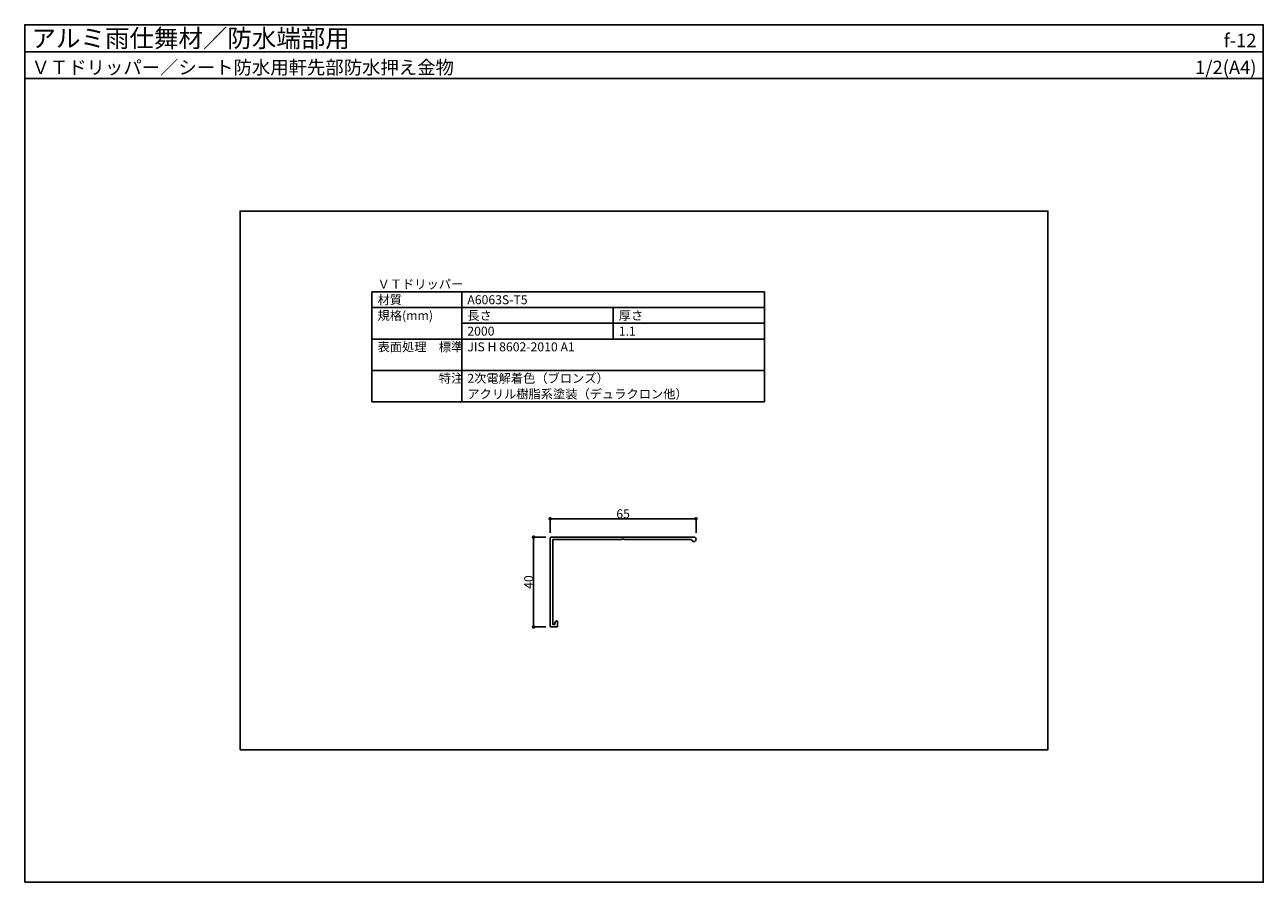
# Model space of a CAD drawing. Units: millimetres. Extents: x 0 to 552, y 0 to 382.
import ezdxf
from ezdxf.enums import TextEntityAlignment as Align

# ---------------------------------------------------------------- set-up
doc = ezdxf.new("R2010")
doc.units = ezdxf.units.MM
doc.layers.get('0').update_dxf_attribs({"plot": 0})
for name, color, linetype in [('KANAMONO', 5, 'Continuous'), ('moji', 7, 'Continuous'), ('SUNPO', 7, 'Continuous'), ('WAKU', 7, 'Continuous')]:
    doc.layers.add(name, color=color, linetype=linetype)
doc.styles.add('MSゴシック', font='txt')
doc.dimstyles.get("Standard").update_dxf_attribs({"dimscale": 2, "dimtxt": 2, "dimasz": 0.8, "dimexe": 0, "dimexo": 1, "dimgap": 0.1, "dimtad": 2, "dimdec": 4, "dimdsep": 46, "dimtxsty": 'Standard', "dimblk1": 'DOT', "dimblk2": 'DOT', "dimsah": 1, "dimcen": 2.5, "dimadec": 0, "dimazin": 0, "dimtfac": 1, "dimtdec": 4, "dimtmove": 1, "dimatfit": 3, "dimldrblk": 'DOT', "dimfxl": 0, "dimtolj": 1, "dimtzin": 0, "dimarcsym": 0})

# ---------------------------------------------------------------- blocks, each defined once
blk = doc.blocks.new('_DOT')
at = {"color": 0, "linetype": 'ByBlock'}
blk.add_line((-0.5, 0), (-1, 0), dxfattribs=at)
at = {"color": 0, "linetype": 'ByBlock', "const_width": 0.5}
blk.add_lwpolyline([(-0.25, 0, 1), (0.25, 0, 1)], format="xyb", close=True, dxfattribs=at)
blk = doc.blocks.new('*D1')
at = {"layer": 'Defpoints', "color": 0}
for p in [(299.19, 161.91), (234.19, 153.73), (299.19, 153.73)]:
    blk.add_point(p, dxfattribs=at)
at = {"layer": 'SUNPO', "color": 0, "lineweight": -2}
for p, q in [((234.19, 155.73), (234.19, 161.91)), ((235.79, 161.91), (297.59, 161.91)), ((299.19, 155.73), (299.19, 161.91))]:
    blk.add_line(p, q, dxfattribs=at)
at = {"layer": 'SUNPO', "color": 0, "lineweight": -2, "xscale": 1.6, "yscale": 1.6, "zscale": 1.6, "rotation": 180}
blk.add_blockref('_DOT', (234.19, 161.91), dxfattribs=at)
at = {"layer": 'SUNPO', "color": 0, "lineweight": -2, "xscale": 1.6, "yscale": 1.6, "zscale": 1.6}
blk.add_blockref('_DOT', (299.19, 161.91), dxfattribs=at)
at = {"layer": 'SUNPO', "color": 0, "insert": (266.69, 164.11), "char_height": 4, "attachment_point": 5, "style": 'MSゴシック'}
blk.add_mtext('\\A1;65', dxfattribs=at)
blk = doc.blocks.new('*D2')
at = {"layer": 'Defpoints', "color": 0}
for p in [(234.19, 153.73), (226.78, 113.73), (234.19, 113.73)]:
    blk.add_point(p, dxfattribs=at)
at = {"layer": 'SUNPO', "color": 0, "lineweight": -2}
for p, q in [((232.19, 153.73), (226.78, 153.73)), ((226.78, 152.13), (226.78, 115.33)), ((232.19, 113.73), (226.78, 113.73))]:
    blk.add_line(p, q, dxfattribs=at)
at = {"layer": 'SUNPO', "color": 0, "lineweight": -2, "xscale": 1.6, "yscale": 1.6, "zscale": 1.6}
for p, rotation in [((226.78, 153.73), 90), ((226.78, 113.73), 270)]:
    blk.add_blockref('_DOT', p, dxfattribs=dict(at, rotation=rotation))
at = {"layer": 'SUNPO', "color": 0, "insert": (224.58, 133.73), "char_height": 4, "attachment_point": 5, "rotation": 90, "style": 'MSゴシック'}
blk.add_mtext('\\A1;40', dxfattribs=at)

msp = doc.modelspace()

# ---------------------------------------------------------------- linework, layer by layer
msp.add_line((0, 370), (552, 370))
msp.add_lwpolyline([(96, 59), (456, 59), (456, 299), (96, 299)], close=True)
at = {"layer": 'KANAMONO'}
msp.add_lwpolyline([(297.19907, 152.62846, 2.252933759), (298.19405, 153.72846), (234.49405, 153.72846, 0.414213562), (234.19405, 153.42846), (234.19405, 114.02846, 0.414213562), (234.49405, 113.72846), (237.19405, 113.72846, 0.414213562), (237.49405, 114.02846), (237.49405, 116.22846, 0.414213562), (237.29405, 116.42846), (237.29405, 116.42846, 0.414213562), (236.29405, 115.42846), (236.29405, 114.82846), (235.29405, 114.82846), (235.29405, 152.62846), (265.97991, 152.62846, -0.420084025), (267.4082, 152.62846)], format="xyb", close=True, dxfattribs=at)
at = {"layer": 'moji'}
for p, q in [((154.75033, 214), (154.75033, 263)), ((154.75033, 263), (329.75033, 263)), ((194.75033, 214), (194.75033, 263)), ((329.75033, 214), (329.75033, 263)), ((154.75033, 256), (329.75033, 256)), ((262.25033, 242), (262.25033, 256)), ((194.75033, 249), (329.75033, 249)), ((154.75033, 242), (329.75033, 242)), ((154.75033, 228), (329.75033, 228)), ((154.75033, 214), (329.75033, 214))]:
    msp.add_line(p, q, dxfattribs=at)
at = {"layer": 'WAKU'}
for points in [[(552, 358), (0, 358), (0, 382), (552, 382)], [(0, 0), (552, 0), (552, 382), (0, 382)]]:
    msp.add_lwpolyline(points, close=True, dxfattribs=at)

# ---------------------------------------------------------------- texts
at = {"layer": 'moji', "style": 'MSゴシック'}
for s, p in [('ＶＴドリッパー', (157.25033, 264.5)), ('材質', (157.25033, 257.5)), ('A6063S-T5', (197.25033, 257.5)), ('規格(mm)', (157.25033, 250.5)), ('長さ', (197.25033, 250.5)), ('厚さ', (264.75033, 250.5)), ('2000', (197.25033, 243.5)), ('1.1', (264.75033, 243.5)), ('表面処理\u3000標準', (157.25033, 236.5)), ('JIS H 8602-2010 A1', (197.25033, 236.5)), ('\u3000\u3000\u3000\u3000\u3000特注', (157.25033, 222.5)), ('2次電解着色（ブロンズ）', (197.25033, 222.5)), ('アクリル樹脂系塗装（デュラクロン他）', (197.25033, 215.5))]:
    msp.add_text(s, height=4, dxfattribs=at).set_placement(p)
at = {"layer": 'WAKU', "style": 'MSゴシック'}
for s, height, p in [('アルミ雨仕舞材／防水端部用', 8, (3, 372)), ('ＶＴドリッパー／シート防水用軒先部防水押え金物', 6, (3, 360))]:
    msp.add_text(s, height=height, dxfattribs=at).set_placement(p)
for s, p in [('f-12', (549, 372)), ('1/2(A4)', (549, 360))]:
    msp.add_text(s, height=6, dxfattribs=at).set_placement(p, align=Align.RIGHT)

# ---------------------------------------------------------------- dimensions: what is measured, and where the dimension line sits
at = {"layer": 'SUNPO'}
dim = msp.add_linear_dim(base=(299.19405, 161.91149), p1=(234.19405, 153.72846), p2=(299.19405, 153.72846), dimstyle='Standard', override={"dimtxsty": 'MSゴシック'}, dxfattribs=at)
dim.commit()
dim.dimension.update_dxf_attribs({"geometry": '*D1', "text_midpoint": (266.69405, 164.11149)})
dim = msp.add_linear_dim(base=(226.78135, 113.72846), p1=(234.19405, 153.72846), p2=(234.19405, 113.72846), angle=90, dimstyle='Standard', override={"dimtxsty": 'MSゴシック'}, dxfattribs=at)
dim.commit()
dim.dimension.update_dxf_attribs({"geometry": '*D2', "text_midpoint": (224.58135, 133.72846)})

doc.saveas('drawing.dxf')
